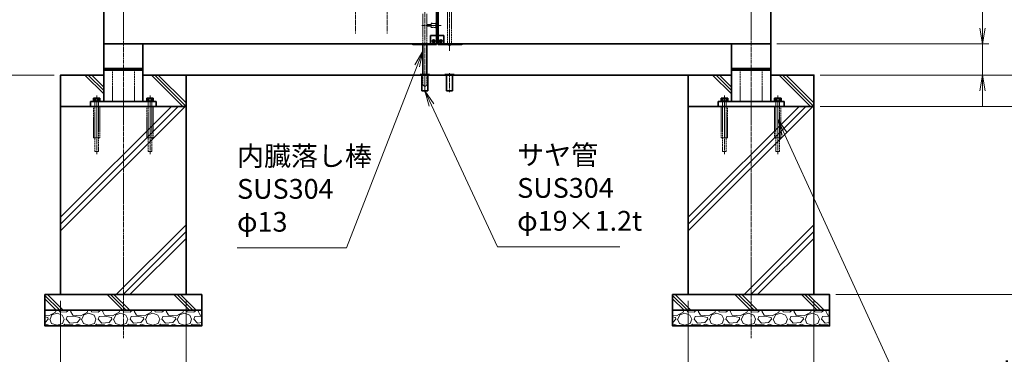
# Model space of a CAD drawing. Units: millimetres. Extents: x 0 to 12058, y 0 to 8400.
# Drawn here: x 3097 to 6234, y 1881 to 2948 of the extents above; entities that cross this region are included whole.
import ezdxf

# ---------------------------------------------------------------- set-up
doc = ezdxf.new("R2010")
doc.units = ezdxf.units.MM
doc.header["$PDMODE"] = 35
doc.linetypes.add('AM_ISO02W050', pattern=[7.5, 6, -1.5])
doc.linetypes.add('AM_ISO08W050', pattern=[18, 12, -1.5, 3, -1.5])
for name, color, linetype, lineweight in [('ハッチング', 8, 'Continuous', 13), ('外形線', 7, 'Continuous', 35), ('寸法線', 4, 'Continuous', 18), ('細線', 2, 'Continuous', 35), ('軸線', 200, 'AM_ISO08W050', 15), ('隠れ線', 140, 'AM_ISO02W050', 18)]:
    doc.layers.add(name, color=color, linetype=linetype, lineweight=lineweight)
doc.styles.add('ACISOTS', font='simplex.shx', dxfattribs={"width": 0.8, "bigfont": 'bigfont.shx'})
doc.dimstyles.new('AM_ISO$0', dxfattribs={"dimtxt": 3.15, "dimasz": 2.5, "dimexe": 1, "dimexo": 1, "dimgap": 1.4, "dimtad": 1, "dimdsep": 46, "dimtxsty": 'ACISOTS', "dimblk": 'OPEN', "dimcen": 0, "dimclrd": 256, "dimclre": 256, "dimclrt": 254, "dimazin": 2, "dimtp": 0.1, "dimtm": 0.1, "dimtfac": 0.71, "dimtix": 1, "dimtmove": 1, "dimatfit": 3, "dimldrblk": 'OPEN', "dimfxl": 0, "dimlwd": -1, "dimlwe": -1, "dimarcsym": 0})
pattern_1 = [(135, (-95027.24, 167713.04), (-106.06602, -106.06602), []), (135, (-95027.24, 167723.92), (-106.06602, -106.06602), []), (135, (-95027.24, 167734.8), (-106.06602, -106.06602), [])]
pattern_2 = [(135, (-93027.24, 167713.04), (-106.06602, -106.06602), []), (135, (-93027.24, 167723.92), (-106.06602, -106.06602), []), (135, (-93027.24, 167734.8), (-106.06602, -106.06602), [])]

# ---------------------------------------------------------------- blocks, each defined once
blk = doc.blocks.new('_Open')
at = {"color": 0, "linetype": 'ByBlock', "lineweight": -2}
for p, q in [((-1, 0.167), (0, 0)), ((-1, -0.167), (0, 0)), ((0, 0), (-1, 0))]:
    blk.add_line(p, q, dxfattribs=at)
blk = doc.blocks.new('*D61')
at = {"layer": 'Defpoints', "color": 0}
for p in [(5490.2, 2871.5), (6165.2, 2871.5), (5627.7, 2771.5)]:
    blk.add_point(p, dxfattribs=at)
at = {"layer": '寸法線'}
for p, q in [((6165.2, 3159.3), (6165.2, 2871.5)), ((6165.2, 2921.5), (6165.2, 2971.5)), ((5510.2, 2871.5), (6185.2, 2871.5)), ((6165.2, 2771.5), (6165.2, 2871.5)), ((6165.2, 2771.5), (6165.2, 2871.5)), ((5647.7, 2771.5), (6185.2, 2771.5)), ((6165.2, 2721.5), (6165.2, 2671.5))]:
    blk.add_line(p, q, dxfattribs=at)
at = {"layer": '寸法線', "xscale": 50, "yscale": 50, "zscale": 50}
for p, rotation in [((6165.2, 2871.5), 270), ((6165.2, 2771.5), 90)]:
    blk.add_blockref('_Open', p, dxfattribs=dict(at, rotation=rotation))
at = {"layer": '寸法線', "color": 254, "insert": (6105.7, 3071.3), "char_height": 63, "attachment_point": 5, "rotation": 90, "style": 'ACISOTS'}
blk.add_mtext('100', dxfattribs=at)
blk = doc.blocks.new('*D62')
at = {"layer": 'Defpoints', "color": 0}
for p in [(5490.2, 4271.5), (6165.2, 4271.5), (5490.2, 2871.5)]:
    blk.add_point(p, dxfattribs=at)
at = {"layer": '寸法線'}
for p, q in [((5510.2, 4271.5), (6185.2, 4271.5)), ((6165.2, 2921.5), (6165.2, 4221.5)), ((5510.2, 2871.5), (6185.2, 2871.5))]:
    blk.add_line(p, q, dxfattribs=at)
at = {"layer": '寸法線', "xscale": 50, "yscale": 50, "zscale": 50}
for p, rotation in [((6165.2, 4271.5), 90), ((6165.2, 2871.5), 270)]:
    blk.add_blockref('_Open', p, dxfattribs=dict(at, rotation=rotation))
at = {"layer": '寸法線', "color": 254, "insert": (6105.7, 3571.5), "char_height": 63, "attachment_point": 5, "rotation": 90, "style": 'ACISOTS'}
blk.add_mtext('1400', dxfattribs=at)
blk = doc.blocks.new('*D63')
at = {"layer": 'Defpoints', "color": 0}
for p in [(5490.2, 4271.5), (6363.3, 4271.5), (5627.7, 2771.5)]:
    blk.add_point(p, dxfattribs=at)
at = {"layer": '寸法線'}
for p, q in [((5510.2, 4271.5), (6383.3, 4271.5)), ((6363.3, 2821.5), (6363.3, 4221.5)), ((5647.7, 2771.5), (6383.3, 2771.5))]:
    blk.add_line(p, q, dxfattribs=at)
at = {"layer": '寸法線', "xscale": 50, "yscale": 50, "zscale": 50}
for p, rotation in [((6363.3, 4271.5), 90), ((6363.3, 2771.5), 270)]:
    blk.add_blockref('_Open', p, dxfattribs=dict(at, rotation=rotation))
at = {"layer": '寸法線', "color": 254, "insert": (6303.8, 3521.5), "char_height": 63, "attachment_point": 5, "rotation": 90, "style": 'ACISOTS'}
blk.add_mtext('1500', dxfattribs=at)
blk = doc.blocks.new('*D35')
at = {"layer": 'Defpoints', "color": 0}
for p in [(5627.7, 2771.5), (6363.3, 2771.5), (5627.7, 2671.5)]:
    blk.add_point(p, dxfattribs=at)
at = {"layer": '寸法線'}
for p, q in [((6363.3, 2821.5), (6363.3, 2871.5)), ((5647.7, 2771.5), (6383.3, 2771.5)), ((6363.3, 2671.5), (6363.3, 2771.5)), ((5647.7, 2671.5), (6383.3, 2671.5)), ((6363.3, 2621.5), (6363.3, 2571.5))]:
    blk.add_line(p, q, dxfattribs=at)
at = {"layer": '寸法線', "xscale": 50, "yscale": 50, "zscale": 50}
for p, rotation in [((6363.3, 2771.5), 270), ((6363.3, 2671.5), 90)]:
    blk.add_blockref('_Open', p, dxfattribs=dict(at, rotation=rotation))
at = {"layer": '寸法線', "color": 254, "insert": (6445.6, 2721.5), "char_height": 63, "attachment_point": 5, "rotation": 90, "style": 'ACISOTS'}
blk.add_mtext('100', dxfattribs=at)
blk = doc.blocks.new('*D36')
at = {"layer": 'Defpoints', "color": 0}
for p in [(5627.7, 2671.5), (5677.7, 2071.5), (6363.3, 2071.5)]:
    blk.add_point(p, dxfattribs=at)
at = {"layer": '寸法線'}
for p, q in [((5647.7, 2671.5), (6383.3, 2671.5)), ((6363.3, 2621.5), (6363.3, 2121.5)), ((5697.7, 2071.5), (6383.3, 2071.5))]:
    blk.add_line(p, q, dxfattribs=at)
at = {"layer": '寸法線', "xscale": 50, "yscale": 50, "zscale": 50}
for p, rotation in [((6363.3, 2671.5), 90), ((6363.3, 2071.5), 270)]:
    blk.add_blockref('_Open', p, dxfattribs=dict(at, rotation=rotation))
at = {"layer": '寸法線', "color": 254, "insert": (6303.8, 2371.5), "char_height": 63, "attachment_point": 5, "rotation": 90, "style": 'ACISOTS'}
blk.add_mtext('600', dxfattribs=at)
blk = doc.blocks.new('PROFSP005ACXU6')
at = {"layer": '外形線'}
for p, q in [((0.6, 8.3), (0, 8.3)), ((0, 8.3), (0, 0)), ((0, -8.3), (0, 0)), ((5.4, 10.4), (0.6, 10.4)), ((0.6, 10.4), (0.6, 8.3)), ((0.6, 8.3), (0.6, 0)), ((10, 5.2), (0.6, 5.2)), ((10, 10.4), (5.4, 10.4)), ((10.8, 9), (10, 10.4)), ((10.8, 0), (10.8, 9)), ((0.6, -8.3), (0, -8.3)), ((0.6, -8.3), (0.6, 0)), ((10, -5.2), (0.6, -5.2)), ((0.6, -10.4), (0.6, -8.3)), ((5.4, -10.4), (0.6, -10.4)), ((10, -10.4), (5.4, -10.4)), ((10.8, -9), (10, -10.4)), ((10.8, 0), (10.8, -9))]:
    blk.add_line(p, q, dxfattribs=at)
for centre, radius, start, end in [((6.2, 7.8), 4.6, 325.6159, 34.3841), ((-6.4, 0), 17.2, 342.4121, 17.5879), ((6.2, -7.8), 4.6, 325.6159, 34.3841)]:
    blk.add_arc(centre, radius, start, end, dxfattribs=at)
blk = doc.blocks.new('A$C7A822601')
at = {"zscale": 0.7000000000000001, "rotation": 89.99999999999999}
blk.add_blockref('PROFSP005ACXU6', (0, 0), dxfattribs=at)
blk = doc.blocks.new('shgtdhgjhhggf')
at = {"layer": '外形線'}
for p, q in [((0, 26), (19, 26)), ((0, -2), (0, 0)), ((6.6, 8.3), (8.7, 8.3)), ((6.6, 8.3), (6.6, 7.7)), ((6.6, 7.7), (8.7, 7.7)), ((9.3, 10.4), (8.7, 10.4)), ((8.7, 10.4), (8.7, 8.3)), ((8.7, 7.7), (8.7, 5.6)), ((9.3, 5.6), (8.7, 5.6)), ((9.3, 10.4), (9.3, 8.3)), ((9.3, 8.3), (11.4, 8.3)), ((9.3, 7.7), (9.3, 5.6)), ((9.3, 7.7), (11.4, 7.7)), ((11.4, 8.3), (11.4, 7.7)), ((19, 26), (19, -2)), ((0, -2), (75.2, -2))]:
    blk.add_line(p, q, dxfattribs=at)
blk.add_circle((9, 8), 4.2, dxfattribs=at)
for centre, radius, start, end in [((75.2, 0), 2, 270, 0), ((36.7, 2), 6.5, 217.9799, 322.0201)]:
    blk.add_arc(centre, radius, start, end, dxfattribs=at)
at = {"layer": '軸線'}
for p, q in [((36.7, 245.1), (36.7, -22.4)), ((-14.8, 189), (46.7, 189)), ((9, 8), (4.4, 8)), ((9, 8), (9, 12.6)), ((9, 8), (13.6, 8)), ((9, 8), (9, 3.4))]:
    blk.add_line(p, q, dxfattribs=at)
at = {"layer": '隠れ線'}
for p, q in [((30.2, 226), (43.2, 226)), ((30.2, 226), (30.2, 2)), ((43.2, 226), (43.2, 2)), ((1.7, 196.5), (1.7, 181.5)), ((16.7, 181.5), (16.7, 196.5)), ((16.7, 191.5), (30.2, 191.5)), ((16.7, 186.5), (30.2, 186.5))]:
    blk.add_line(p, q, dxfattribs=at)
for centre, radius, start, end in [((9.2, 214.5), 19.5, 247.3801, 292.6199), ((9.2, 163.5), 19.5, 67.3801, 112.6199), ((36.7, 2), 6.5, 180, 217.9799), ((36.7, 2), 6.5, 322.0201, 0)]:
    blk.add_arc(centre, radius, start, end, dxfattribs=at)
blk = doc.blocks.new('*D69')
at = {"layer": 'Defpoints', "color": 0}
for p in [(2752.4, 3671.5), (4455.2, 3671.5), (3227.7, 2771.5)]:
    blk.add_point(p, dxfattribs=at)
at = {"layer": '寸法線'}
for p, q in [((4435.2, 3671.5), (2732.4, 3671.5)), ((2752.4, 2821.5), (2752.4, 3621.5)), ((3207.7, 2771.5), (2732.4, 2771.5))]:
    blk.add_line(p, q, dxfattribs=at)
at = {"layer": '寸法線', "xscale": 50, "yscale": 50, "zscale": 50}
for p, rotation in [((2752.4, 3671.5), 90), ((2752.4, 2771.5), 270)]:
    blk.add_blockref('_Open', p, dxfattribs=dict(at, rotation=rotation))
at = {"layer": '寸法線', "color": 254, "insert": (2692.9, 3221.5), "char_height": 63, "attachment_point": 5, "rotation": 90, "style": 'ACISOTS'}
blk.add_mtext('900', dxfattribs=at)
blk = doc.blocks.new('*D70')
at = {"layer": 'Defpoints', "color": 0}
for p in [(5227.7, 2071.5), (5627.7, 2071.5), (5627.7, 1636.6)]:
    blk.add_point(p, dxfattribs=at)
at = {"layer": '寸法線'}
for p, q in [((5227.7, 2051.5), (5227.7, 1616.6)), ((5627.7, 2051.5), (5627.7, 1616.6)), ((5277.7, 1636.6), (5577.7, 1636.6))]:
    blk.add_line(p, q, dxfattribs=at)
at = {"layer": '寸法線', "xscale": 50, "yscale": 50, "zscale": 50, "rotation": 180}
blk.add_blockref('_Open', (5227.7, 1636.6), dxfattribs=at)
at = {"layer": '寸法線', "xscale": 50, "yscale": 50, "zscale": 50}
blk.add_blockref('_Open', (5627.7, 1636.6), dxfattribs=at)
at = {"layer": '寸法線', "color": 254, "insert": (5427.7, 1696.1), "char_height": 63, "attachment_point": 5, "style": 'ACISOTS'}
blk.add_mtext('400', dxfattribs=at)
blk = doc.blocks.new('*S27')
at = {"layer": '寸法線', "linetype": 'Continuous'}
for p, q in [((-669066, 2898230.9), (-669091.9, 2898187.3)), ((-669084.1, 2898184.3), (-669066, 2898230.9)), ((-669076.3, 2898181.2), (-669066, 2898230.9))]:
    blk.add_line(p, q, dxfattribs=at)
at = {"layer": '寸法線'}
for p, q in [((-669309.5, 2897604.5), (-669084.1, 2898184.3)), ((-669658.1, 2897604.5), (-669309.5, 2897604.5))]:
    blk.add_line(p, q, dxfattribs=at)
at = {"layer": '寸法線', "color": 254, "insert": (-669658.1, 2897636), "char_height": 63, "attachment_point": 7, "style": 'ACISOTS'}
blk.add_mtext('内臓落し棒\\PSUS304 \\Pφ13', dxfattribs=at)
blk = doc.blocks.new('*S28')
at = {"layer": '寸法線', "linetype": 'Continuous'}
for p, q in [((-669038.4, 2898059.6), (-669059.5, 2898105)), ((-669030.9, 2898063.1), (-669059.5, 2898105)), ((-669059.5, 2898105), (-669046, 2898056.1))]:
    blk.add_line(p, q, dxfattribs=at)
at = {"layer": '寸法線'}
for p, q in [((-668828.6, 2897607.6), (-669038.4, 2898059.6)), ((-668438.7, 2897607.6), (-668828.6, 2897607.6))]:
    blk.add_line(p, q, dxfattribs=at)
at = {"layer": '寸法線', "color": 254, "insert": (-668765.6, 2897639.1), "char_height": 63, "attachment_point": 7, "style": 'ACISOTS'}
blk.add_mtext('サヤ管 \\PSUS304\\Pφ19×1.2t', dxfattribs=at)
blk = doc.blocks.new('*S29')
at = {"layer": '寸法線', "linetype": 'Continuous'}
for p, q in [((-667913.4, 2897966.9), (-667934.3, 2898012.3)), ((-667905.9, 2897970.4), (-667934.3, 2898012.3)), ((-667934.3, 2898012.3), (-667921, 2897963.4))]:
    blk.add_line(p, q, dxfattribs=at)
at = {"layer": '寸法線'}
for p, q in [((-667480.1, 2897021.3), (-667913.4, 2897966.9)), ((-666796, 2897021.3), (-667480.1, 2897021.3))]:
    blk.add_line(p, q, dxfattribs=at)
at = {"layer": '寸法線', "color": 254, "insert": (-667417.1, 2897052.8), "char_height": 63, "attachment_point": 7, "style": 'ACISOTS'}
blk.add_mtext('アンカ-ボルト\\PM12×160\u3000ユニクロ', dxfattribs=at)
blk = doc.blocks.new('*D48')
at = {"layer": 'Defpoints', "color": 0}
for p in [(3227.7, 2071.5), (3627.7, 2071.5), (3627.7, 1636.6)]:
    blk.add_point(p, dxfattribs=at)
at = {"layer": '寸法線'}
for p, q in [((3227.7, 2051.5), (3227.7, 1616.6)), ((3627.7, 2051.5), (3627.7, 1616.6)), ((3277.7, 1636.6), (3577.7, 1636.6))]:
    blk.add_line(p, q, dxfattribs=at)
at = {"layer": '寸法線', "xscale": 50, "yscale": 50, "zscale": 50, "rotation": 180}
blk.add_blockref('_Open', (3227.7, 1636.6), dxfattribs=at)
at = {"layer": '寸法線', "xscale": 50, "yscale": 50, "zscale": 50}
blk.add_blockref('_Open', (3627.7, 1636.6), dxfattribs=at)
at = {"layer": '寸法線', "color": 254, "insert": (3427.7, 1696.1), "char_height": 63, "attachment_point": 5, "style": 'ACISOTS'}
blk.add_mtext('400', dxfattribs=at)

msp = doc.modelspace()

# ---------------------------------------------------------------- hatches: boundary and pattern name
at = {"layer": 'ハッチング'}
h = msp.add_hatch(dxfattribs=at)
h.set_pattern_fill('JIS_RC_10', color=256, scale=15, angle=90)
h.set_pattern_definition(pattern_1)
edge = h.paths.add_edge_path()
edge.add_line((3227.704, 2671.518), (3322.704, 2671.518))
edge.add_line((3322.704, 2671.518), (3322.704, 2687.518))
edge.add_line((3322.704, 2687.518), (3334.404, 2687.518))
edge.add_line((3334.404, 2687.518), (3334.404, 2688.118))
edge.add_line((3334.404, 2688.118), (3332.312, 2688.118))
edge.add_line((3332.312, 2688.118), (3332.312, 2697.514))
edge.add_arc((3334.91, 2693.718), 4.6, 115.615842, 124.384135, ccw=False)
edge.add_line((3332.921, 2697.866), (3333.704, 2698.318))
edge.add_line((3333.704, 2698.318), (3334.91, 2698.318))
edge.add_line((3334.91, 2698.318), (3342.704, 2698.318))
edge.add_line((3342.704, 2698.318), (3350.498, 2698.318))
edge.add_line((3350.498, 2698.318), (3351.704, 2698.318))
edge.add_line((3351.704, 2698.318), (3352.487, 2697.866))
edge.add_arc((3350.498, 2693.718), 4.6, 55.615865, 64.384158, ccw=False)
edge.add_line((3353.096, 2697.514), (3353.096, 2688.118))
edge.add_line((3353.096, 2688.118), (3351.004, 2688.118))
edge.add_line((3351.004, 2688.118), (3351.004, 2687.518))
edge.add_line((3351.004, 2687.518), (3365.204, 2687.518))
edge.add_line((3365.204, 2687.518), (3365.204, 2771.518))
edge.add_line((3365.204, 2771.518), (3227.704, 2771.518))
edge.add_line((3227.704, 2771.518), (3227.704, 2671.518))
h = msp.add_hatch(dxfattribs=at)
h.set_pattern_fill('JIS_RC_10', color=256, scale=15, angle=90)
h.set_pattern_definition(pattern_1)
edge = h.paths.add_edge_path()
edge.add_line((3490.204, 2687.518), (3504.404, 2687.518))
edge.add_line((3504.404, 2687.518), (3504.404, 2688.118))
edge.add_line((3504.404, 2688.118), (3502.312, 2688.118))
edge.add_line((3502.312, 2688.118), (3502.312, 2697.514))
edge.add_arc((3504.91, 2693.718), 4.6, 115.615842, 124.384135, ccw=False)
edge.add_line((3502.921, 2697.866), (3503.704, 2698.318))
edge.add_line((3503.704, 2698.318), (3504.91, 2698.318))
edge.add_line((3504.91, 2698.318), (3512.704, 2698.318))
edge.add_line((3512.704, 2698.318), (3520.498, 2698.318))
edge.add_line((3520.498, 2698.318), (3521.704, 2698.318))
edge.add_line((3521.704, 2698.318), (3522.487, 2697.866))
edge.add_arc((3520.498, 2693.718), 4.6, 55.615865, 64.384158, ccw=False)
edge.add_line((3523.096, 2697.514), (3523.096, 2688.118))
edge.add_line((3523.096, 2688.118), (3521.004, 2688.118))
edge.add_line((3521.004, 2688.118), (3521.004, 2687.518))
edge.add_line((3521.004, 2687.518), (3532.704, 2687.518))
edge.add_line((3532.704, 2687.518), (3532.704, 2671.518))
edge.add_line((3532.704, 2671.518), (3627.704, 2671.518))
edge.add_line((3627.704, 2671.518), (3627.704, 2771.518))
edge.add_line((3627.704, 2771.518), (3490.204, 2771.518))
edge.add_line((3490.204, 2771.518), (3490.204, 2687.518))
h = msp.add_hatch(dxfattribs=at)
h.set_pattern_fill('JIS_RC_10', color=256, scale=15, angle=90)
h.set_pattern_definition(pattern_2)
edge = h.paths.add_edge_path()
edge.add_line((5227.704, 2671.518), (5322.704, 2671.518))
edge.add_line((5322.704, 2671.518), (5322.704, 2687.518))
edge.add_line((5322.704, 2687.518), (5334.404, 2687.518))
edge.add_line((5334.404, 2687.518), (5334.404, 2688.118))
edge.add_line((5334.404, 2688.118), (5332.312, 2688.118))
edge.add_line((5332.312, 2688.118), (5332.312, 2697.514))
edge.add_arc((5334.91, 2693.718), 4.6, 115.615842, 124.384135, ccw=False)
edge.add_line((5332.921, 2697.866), (5333.704, 2698.318))
edge.add_line((5333.704, 2698.318), (5334.91, 2698.318))
edge.add_line((5334.91, 2698.318), (5342.704, 2698.318))
edge.add_line((5342.704, 2698.318), (5350.498, 2698.318))
edge.add_line((5350.498, 2698.318), (5351.704, 2698.318))
edge.add_line((5351.704, 2698.318), (5352.487, 2697.866))
edge.add_arc((5350.498, 2693.718), 4.6, 55.615865, 64.384158, ccw=False)
edge.add_line((5353.096, 2697.514), (5353.096, 2688.118))
edge.add_line((5353.096, 2688.118), (5351.004, 2688.118))
edge.add_line((5351.004, 2688.118), (5351.004, 2687.518))
edge.add_line((5351.004, 2687.518), (5365.204, 2687.518))
edge.add_line((5365.204, 2687.518), (5365.204, 2771.518))
edge.add_line((5365.204, 2771.518), (5227.704, 2771.518))
edge.add_line((5227.704, 2771.518), (5227.704, 2671.518))
h = msp.add_hatch(dxfattribs=at)
h.set_pattern_fill('JIS_RC_10', color=256, scale=15, angle=90)
h.set_pattern_definition(pattern_2)
edge = h.paths.add_edge_path()
edge.add_line((5490.204, 2687.518), (5504.404, 2687.518))
edge.add_line((5504.404, 2687.518), (5504.404, 2688.118))
edge.add_line((5504.404, 2688.118), (5502.312, 2688.118))
edge.add_line((5502.312, 2688.118), (5502.312, 2697.514))
edge.add_arc((5504.91, 2693.718), 4.6, 115.615842, 124.384135, ccw=False)
edge.add_line((5502.921, 2697.866), (5503.704, 2698.318))
edge.add_line((5503.704, 2698.318), (5504.91, 2698.318))
edge.add_line((5504.91, 2698.318), (5512.704, 2698.318))
edge.add_line((5512.704, 2698.318), (5520.498, 2698.318))
edge.add_line((5520.498, 2698.318), (5521.704, 2698.318))
edge.add_line((5521.704, 2698.318), (5522.487, 2697.866))
edge.add_arc((5520.498, 2693.718), 4.6, 55.615865, 64.384158, ccw=False)
edge.add_line((5523.096, 2697.514), (5523.096, 2688.118))
edge.add_line((5523.096, 2688.118), (5521.004, 2688.118))
edge.add_line((5521.004, 2688.118), (5521.004, 2687.518))
edge.add_line((5521.004, 2687.518), (5532.704, 2687.518))
edge.add_line((5532.704, 2687.518), (5532.704, 2671.518))
edge.add_line((5532.704, 2671.518), (5627.704, 2671.518))
edge.add_line((5627.704, 2671.518), (5627.704, 2771.518))
edge.add_line((5627.704, 2771.518), (5490.204, 2771.518))
edge.add_line((5490.204, 2771.518), (5490.204, 2687.518))
h = msp.add_hatch(dxfattribs=at)
h.set_pattern_fill('JIS_RC_10', color=256, scale=30)
h.set_pattern_definition([(45, (-91027.24, 167713.04), (-212.13203, 212.13203), []), (45, (-91005.5, 167713.04), (-212.13203, 212.13203), []), (45, (-90983.74, 167713.04), (-212.13203, 212.13203), [])])
h.paths.add_polyline_path([(3627.704, 2671.518), (3509.204, 2671.518), (3345.204, 2671.518), (3227.704, 2671.518), (3227.704, 2071.518), (3627.704, 2071.518)])
h = msp.add_hatch(dxfattribs=at)
h.set_pattern_fill('JIS_RC_10', color=256, scale=30)
h.set_pattern_definition([(45, (-89027.24, 167713.04), (-212.13203, 212.13203), []), (45, (-89005.5, 167713.04), (-212.13203, 212.13203), []), (45, (-88983.74, 167713.04), (-212.13203, 212.13203), [])])
h.paths.add_polyline_path([(5627.704, 2671.518), (5509.204, 2671.518), (5345.204, 2671.518), (5227.704, 2671.518), (5227.704, 2071.518), (5627.704, 2071.518)])
h = msp.add_hatch(dxfattribs=at)
h.set_pattern_fill('JIS_RC_10', color=256, scale=15, angle=90)
h.set_pattern_definition([(135, (-8347.76, -2751.11), (-106.066, -106.066), []), (135, (-8347.76, -2740.23), (-106.066, -106.066), []), (135, (-8347.76, -2729.36), (-106.066, -106.066), [])])
h.paths.add_polyline_path([(3677.704, 2071.518), (3177.704, 2071.518), (3177.704, 2021.518), (3677.704, 2021.518)])
h = msp.add_hatch(dxfattribs=at)
h.set_pattern_fill('JIS_RC_10', color=256, scale=15, angle=90)
h.set_pattern_definition([(135, (-6347.76, -2751.11), (-106.066, -106.066), []), (135, (-6347.76, -2740.23), (-106.066, -106.066), []), (135, (-6347.76, -2729.36), (-106.066, -106.066), [])])
h.paths.add_polyline_path([(5677.704, 2071.518), (5177.704, 2071.518), (5177.704, 2021.518), (5677.704, 2021.518)])
h = msp.add_hatch(dxfattribs=at)
h.set_pattern_fill('GRAVEL', color=256, scale=4)
h.set_pattern_definition([(228.01279, (-12357.393, 570.0036), (-812.8, -914.4), [13.66886, -1353.21935]), (184.96974, (-12366.5366, 559.8436), (1219.1999995, 101.6000058), [23.4562, -2322.16196]), (132.510447, (-12389.9046, 557.8116), (1016.0000004, -1117.5999996), [16.53926, -1637.3889]), (267.27369, (-12429.5286, 532.4116), (101.6000002, 2032), [21.3602, -2114.6575]), (292.833654, (-12430.5446, 511.0756), (-508, 1219.2), [20.94535, -2073.5923]), (357.27369, (-12422.4166, 491.7716), (-2032, 101.6000002), [21.3602, -2114.6575]), (37.69424, (-12401.0806, 490.7556), (-1320.79999994, -1016.0000001), [28.24775, -2796.5246]), (72.255328, (-12378.7286, 508.0276), (711.2000002, 2235.1999999), [26.6688, -2640.21026]), (121.429566, (-12370.6006, 533.4276), (-812.8000001, 1320.8), [21.4325, -2121.8218]), (175.23636, (-12381.777, 551.716), (1117.6, -101.6), [24.46853, -1198.9575]), (222.397438, (-12406.1606, 553.7476), (-1219.19999996, -1117.60000004), [31.6431, -3132.6709]), (138.814075, (-12328.945, 531.396), (-711.2, 609.6), [10.8002, -1069.22263]), (171.469234, (-12337.0726, 538.5076), (1320.8, -203.1999998), [20.5473, -2034.18556]), (225, (-12357.39, 541.556), (-1e-14, -101.6), [14.3684, -129.3157]), (203.19859, (-12364.505, 553.748), (508, 203.2), [7.73765, -766.0249]), (291.80141, (-12371.617, 550.7), (-101.6, 304.8), [10.9426, -536.1901]), (30.96376, (-12367.553, 540.54), (304.8, 203.2), [17.7728, -574.6519]), (161.56505, (-12352.313, 549.684), (203.2, -101.6), [12.8515, -308.4359]), (16.38954, (-12430.5446, 550.6996), (1016, 304.8), [18.0035, -1782.35307]), (70.346176, (-12413.2726, 555.7796), (-406.4, -1117.6), [15.10396, -1495.2886]), (293.19859, (-12352.313, 570.004), (-203.2, 508), [15.4752, -758.28734]), (343.61046, (-12346.2166, 555.7796), (-1016, 304.8), [18.0035, -1782.35307]), (339.443955, (-12430.545, 487.708), (-508, 203.2), [17.3614, -850.7094]), (294.77514, (-12414.2886, 481.6116), (-508.0000006, 1117.5999997), [14.5469, -1440.14374]), (66.80141, (-12351.297, 468.404), (203.2, 508), [15.4752, -758.28734]), (17.354025, (-12345.2006, 482.6276), (-1320.8, -406.4), [17.0313, -1686.09504]), (69.443955, (-12401.081, 468.404), (-203.2, -508), [8.6807, -859.3901]), (101.30993, (-12357.393, 468.404), (-101.6, 406.4), [5.1806, -512.8798]), (165.96376, (-12358.409, 473.484), (304.8, -101.6), [20.94535, -397.9622]), (186.009006, (-12378.7286, 478.5636), (1016, 101.6), [19.4107, -1921.6546]), (303.69007, (-12367.553, 531.396), (-101.6, 203.2), [14.65296, -351.67105]), (353.157227, (-12359.4246, 519.2036), (1727.2, -203.1999999), [25.58227, -2532.64036]), (60.945396, (-12334.025, 516.156), (-406.4, -711.2), [10.4603, -1035.5757]), (90, (-12328.94, 525.3), (-101.6, 101.6), [6.096, -95.504]), (120.256437, (-12380.761, 481.6116), (406.4, -711.2), [14.1147, -1397.35763]), (48.01279, (-12387.873, 493.8036), (812.8, 914.4), [27.3377, -1339.5505]), (0, (-12369.58, 514.12), (101.6, 101.6), [26.416, -75.184]), (325.304846, (-12343.1686, 514.1236), (1016.0000004, -711.1999995), [16.0644, -1590.37267]), (254.0546, (-12329.96, 504.98), (-101.6, -406.4), [14.79316, -724.866]), (207.645975, (-12334.0246, 490.7556), (-1930.4000001, -1015.9999999), [24.0858, -2384.4986]), (175.42608, (-12355.3606, 479.5796), (-1320.8, 101.6), [25.4812, -2522.63386])])
h.paths.add_polyline_path([(3677.704, 1971.518), (3677.704, 2021.518), (3177.704, 2021.518), (3177.704, 1971.518)])
h = msp.add_hatch(dxfattribs=at)
h.set_pattern_fill('GRAVEL', color=256, scale=4)
h.set_pattern_definition([(228.01279, (-10357.393, 570.0036), (-812.8, -914.4), [13.66886, -1353.21935]), (184.96974, (-10366.5366, 559.8436), (1219.1999995, 101.6000058), [23.4562, -2322.16196]), (132.510447, (-10389.9046, 557.8116), (1016.0000004, -1117.5999996), [16.53926, -1637.3889]), (267.27369, (-10429.5286, 532.4116), (101.6000002, 2032), [21.3602, -2114.6575]), (292.833654, (-10430.5446, 511.0756), (-508, 1219.2), [20.94535, -2073.5923]), (357.27369, (-10422.4166, 491.7716), (-2032, 101.6000002), [21.3602, -2114.6575]), (37.69424, (-10401.0806, 490.7556), (-1320.79999994, -1016.0000001), [28.24775, -2796.5246]), (72.255328, (-10378.7286, 508.0276), (711.2000002, 2235.1999999), [26.6688, -2640.21026]), (121.429566, (-10370.6006, 533.4276), (-812.8000001, 1320.8), [21.4325, -2121.8218]), (175.23636, (-10381.777, 551.716), (1117.6, -101.6), [24.46853, -1198.9575]), (222.397438, (-10406.1606, 553.7476), (-1219.19999996, -1117.60000004), [31.6431, -3132.6709]), (138.814075, (-10328.945, 531.396), (-711.2, 609.6), [10.8002, -1069.22263]), (171.469234, (-10337.0726, 538.5076), (1320.8, -203.1999998), [20.5473, -2034.18556]), (225, (-10357.39, 541.556), (-1e-14, -101.6), [14.3684, -129.3157]), (203.19859, (-10364.505, 553.748), (508, 203.2), [7.73765, -766.0249]), (291.80141, (-10371.617, 550.7), (-101.6, 304.8), [10.9426, -536.1901]), (30.96376, (-10367.553, 540.54), (304.8, 203.2), [17.7728, -574.6519]), (161.56505, (-10352.313, 549.684), (203.2, -101.6), [12.8515, -308.4359]), (16.38954, (-10430.5446, 550.6996), (1016, 304.8), [18.0035, -1782.35307]), (70.346176, (-10413.2726, 555.7796), (-406.4, -1117.6), [15.10396, -1495.2886]), (293.19859, (-10352.313, 570.004), (-203.2, 508), [15.4752, -758.28734]), (343.61046, (-10346.2166, 555.7796), (-1016, 304.8), [18.0035, -1782.35307]), (339.443955, (-10430.545, 487.708), (-508, 203.2), [17.3614, -850.7094]), (294.77514, (-10414.2886, 481.6116), (-508.0000006, 1117.5999997), [14.5469, -1440.14374]), (66.80141, (-10351.297, 468.404), (203.2, 508), [15.4752, -758.28734]), (17.354025, (-10345.2006, 482.6276), (-1320.8, -406.4), [17.0313, -1686.09504]), (69.443955, (-10401.081, 468.404), (-203.2, -508), [8.6807, -859.3901]), (101.30993, (-10357.393, 468.404), (-101.6, 406.4), [5.1806, -512.8798]), (165.96376, (-10358.409, 473.484), (304.8, -101.6), [20.94535, -397.9622]), (186.009006, (-10378.7286, 478.5636), (1016, 101.6), [19.4107, -1921.6546]), (303.69007, (-10367.553, 531.396), (-101.6, 203.2), [14.65296, -351.67105]), (353.157227, (-10359.4246, 519.2036), (1727.2, -203.1999999), [25.58227, -2532.64036]), (60.945396, (-10334.025, 516.156), (-406.4, -711.2), [10.4603, -1035.5757]), (90, (-10328.94, 525.3), (-101.6, 101.6), [6.096, -95.504]), (120.256437, (-10380.761, 481.6116), (406.4, -711.2), [14.1147, -1397.35763]), (48.01279, (-10387.873, 493.8036), (812.8, 914.4), [27.3377, -1339.5505]), (0, (-10369.58, 514.12), (101.6, 101.6), [26.416, -75.184]), (325.304846, (-10343.1686, 514.1236), (1016.0000004, -711.1999995), [16.0644, -1590.37267]), (254.0546, (-10329.96, 504.98), (-101.6, -406.4), [14.79316, -724.866]), (207.645975, (-10334.0246, 490.7556), (-1930.4000001, -1015.9999999), [24.0858, -2384.4986]), (175.42608, (-10355.3606, 479.5796), (-1320.8, 101.6), [25.4812, -2522.63386])])
h.paths.add_polyline_path([(5677.704, 1971.518), (5677.704, 2021.518), (5177.704, 2021.518), (5177.704, 1971.518)])

# ---------------------------------------------------------------- linework, layer by layer
at = {"layer": '外形線'}
for p, q in [((3365.204, 4271.518), (3365.204, 2871.518)), ((4425.204, 2869.518), (4425.204, 4271.518)), ((4430.204, 2869.518), (4430.204, 4271.518)), ((5490.204, 4271.518), (5490.204, 2871.518)), ((4406.204, 2897.518), (4406.204, 2869.518)), ((4425.204, 2897.518), (4406.204, 2897.518)), ((3365.204, 2871.518), (4425.204, 2871.518)), ((3365.204, 2871.518), (3365.204, 2687.518)), ((3490.204, 2871.518), (3490.204, 2687.518)), ((4425.204, 2869.518), (4350.004, 2869.518)), ((4382.004, 2871.518), (4382.004, 2773.018)), ((4395.004, 2871.518), (4395.004, 2773.018)), ((4413.804, 2879.83), (4413.804, 2879.207)), ((4415.893, 2879.83), (4413.804, 2879.83)), ((4415.893, 2879.207), (4413.804, 2879.207)), ((4415.893, 2881.918), (4416.516, 2881.918)), ((4415.893, 2881.918), (4415.893, 2879.83)), ((4415.893, 2879.207), (4415.893, 2877.118)), ((4415.893, 2877.118), (4416.516, 2877.118)), ((4416.516, 2881.918), (4416.516, 2879.83)), ((4418.604, 2879.83), (4416.516, 2879.83)), ((4418.604, 2879.207), (4416.516, 2879.207)), ((4416.516, 2879.207), (4416.516, 2877.118)), ((4418.604, 2879.83), (4418.604, 2879.207)), ((5490.204, 2871.518), (4430.204, 2871.518)), ((5365.204, 2871.518), (5365.204, 2687.518)), ((5490.204, 2871.518), (5490.204, 2687.518)), ((3365.204, 2792.518), (3490.204, 2792.518)), ((3392.704, 2792.518), (3392.704, 2787.518)), ((3462.704, 2792.518), (3462.704, 2787.518)), ((5490.204, 2792.518), (5365.204, 2792.518)), ((5392.704, 2792.518), (5392.704, 2787.518)), ((5462.704, 2792.518), (5462.704, 2787.518)), ((3490.204, 2787.518), (3365.204, 2787.518)), ((3627.704, 2771.518), (5365.204, 2771.518)), ((4373.504, 2771.518), (4373.504, 2773.018)), ((4373.504, 2773.018), (4403.504, 2773.018)), ((4403.504, 2771.518), (4373.504, 2771.518)), ((4379.004, 2771.518), (4379.004, 2721.518)), ((4398.004, 2721.518), (4398.004, 2771.518)), ((4403.504, 2773.018), (4403.504, 2771.518)), ((4451.904, 2771.518), (4451.904, 2773.018)), ((4451.904, 2773.018), (4481.904, 2773.018)), ((4481.904, 2771.518), (4451.904, 2771.518)), ((4457.404, 2771.518), (4457.404, 2721.518)), ((4476.404, 2721.518), (4476.404, 2771.518)), ((4481.904, 2773.018), (4481.904, 2771.518)), ((5365.204, 2787.518), (5490.204, 2787.518)), ((5490.204, 2771.518), (5627.704, 2771.518)), ((4379.004, 2721.518), (4398.004, 2721.518)), ((4457.404, 2721.518), (4476.404, 2721.518)), ((3322.704, 2687.518), (3532.704, 2687.518)), ((3322.704, 2687.518), (3322.704, 2671.518)), ((3532.704, 2671.518), (3322.704, 2671.518)), ((3532.704, 2687.518), (3532.704, 2671.518)), ((5532.704, 2687.518), (5322.704, 2687.518)), ((5322.704, 2687.518), (5322.704, 2671.518)), ((5322.704, 2671.518), (5532.704, 2671.518)), ((5532.704, 2687.518), (5532.704, 2671.518))]:
    msp.add_line(p, q, dxfattribs=at)
for points in [[(3365.204, 2771.518), (3227.704, 2771.518), (3227.704, 2671.518), (3627.704, 2671.518), (3627.704, 2771.518), (3490.204, 2771.518)], [(5365.204, 2771.518), (5227.704, 2771.518), (5227.704, 2671.518), (5627.704, 2671.518), (5627.704, 2771.518), (5490.204, 2771.518)]]:
    msp.add_lwpolyline(points, dxfattribs=at)
for points in [[(3227.704, 2671.518), (3627.704, 2671.518), (3627.704, 2071.518), (3227.704, 2071.518)], [(5227.704, 2671.518), (5627.704, 2671.518), (5627.704, 2071.518), (5227.704, 2071.518)], [(3177.704, 2071.518), (3677.704, 2071.518), (3677.704, 2021.518), (3177.704, 2021.518)], [(5177.704, 2071.518), (5677.704, 2071.518), (5677.704, 2021.518), (5177.704, 2021.518)], [(3677.704, 2021.518), (3177.704, 2021.518), (3177.704, 1971.518), (3677.704, 1971.518)], [(5677.704, 2021.518), (5177.704, 2021.518), (5177.704, 1971.518), (5677.704, 1971.518)]]:
    msp.add_lwpolyline(points, close=True, dxfattribs=at)
msp.add_circle((4416.204, 2879.518), 4.2, dxfattribs=at)
msp.add_arc((4350.004, 2871.518), 2, 180, 270, dxfattribs=at)
at = {"layer": '軸線'}
for p, q in [((3427.704, 4315.44), (3427.704, 1932.156)), ((5427.704, 4315.44), (5427.704, 1932.156)), ((4167.704, 4238.518), (4167.704, 2904.518)), ((4267.704, 4238.518), (4267.704, 2904.518)), ((4388.504, 2984.77), (4388.504, 2723.549)), ((4440.02, 2930.018), (4378.488, 2930.018)), ((4416.204, 2879.518), (4411.584, 2879.518)), ((4416.204, 2879.518), (4416.204, 2884.138)), ((4416.204, 2879.518), (4416.204, 2874.898)), ((4416.204, 2879.518), (4420.824, 2879.518)), ((4388.504, 2777.701), (4388.504, 2717.679)), ((4466.904, 2777.701), (4466.904, 2717.679)), ((3342.704, 2706.858), (3342.704, 2518.978)), ((3512.704, 2706.858), (3512.704, 2518.978)), ((5342.704, 2706.858), (5342.704, 2518.978)), ((5512.704, 2706.858), (5512.704, 2518.978))]:
    msp.add_line(p, q, dxfattribs=at)
at = {"layer": '隠れ線'}
for p, q in [((4382.004, 2967.018), (4382.004, 2871.518)), ((4395.004, 2967.018), (4395.004, 2871.518)), ((4408.504, 2932.518), (4395.004, 2932.518)), ((4408.504, 2927.518), (4395.004, 2927.518)), ((4408.504, 2922.518), (4408.504, 2937.518)), ((4423.504, 2937.518), (4423.504, 2922.518)), ((3392.704, 2687.518), (3392.704, 2787.518)), ((3462.704, 2687.518), (3462.704, 2787.518)), ((4380.204, 2771.518), (4380.204, 2773.018)), ((4380.204, 2771.518), (4380.204, 2721.518)), ((4382.004, 2773.018), (4382.004, 2743.018)), ((4395.004, 2773.018), (4395.004, 2743.018)), ((4396.804, 2771.518), (4396.804, 2773.018)), ((4396.804, 2771.518), (4396.804, 2721.518)), ((4458.604, 2771.518), (4458.604, 2773.018)), ((4458.604, 2771.518), (4458.604, 2721.518)), ((4475.204, 2771.518), (4475.204, 2773.018)), ((4475.204, 2771.518), (4475.204, 2721.518)), ((5392.704, 2687.518), (5392.704, 2787.518)), ((5462.704, 2687.518), (5462.704, 2787.518)), ((3332.704, 2571.518), (3332.704, 2671.518)), ((3336.704, 2687.518), (3336.704, 2671.518)), ((3336.704, 2527.518), (3336.704, 2671.518)), ((3348.704, 2687.518), (3348.704, 2671.518)), ((3348.704, 2671.518), (3348.704, 2527.518)), ((3352.704, 2671.518), (3352.704, 2571.518)), ((3502.704, 2571.518), (3502.704, 2671.518)), ((3506.704, 2687.518), (3506.704, 2671.518)), ((3506.704, 2527.518), (3506.704, 2671.518)), ((3518.704, 2687.518), (3518.704, 2671.518)), ((3518.704, 2671.518), (3518.704, 2527.518)), ((3522.704, 2671.518), (3522.704, 2571.518)), ((5332.704, 2671.518), (5332.704, 2571.518)), ((5336.704, 2687.518), (5336.704, 2671.518)), ((5336.704, 2671.518), (5336.704, 2527.518)), ((5348.704, 2687.518), (5348.704, 2671.518)), ((5348.704, 2527.518), (5348.704, 2671.518)), ((5352.704, 2571.518), (5352.704, 2671.518)), ((5502.704, 2671.518), (5502.704, 2571.518)), ((5506.704, 2687.518), (5506.704, 2671.518)), ((5506.704, 2671.518), (5506.704, 2527.518)), ((5518.704, 2687.518), (5518.704, 2671.518)), ((5518.704, 2527.518), (5518.704, 2671.518)), ((5522.704, 2571.518), (5522.704, 2671.518)), ((3352.704, 2571.518), (3332.704, 2571.518)), ((3522.704, 2571.518), (3502.704, 2571.518)), ((5332.704, 2571.518), (5352.704, 2571.518)), ((5502.704, 2571.518), (5522.704, 2571.518)), ((3348.704, 2527.518), (3336.704, 2527.518)), ((3518.704, 2527.518), (3506.704, 2527.518)), ((5336.704, 2527.518), (5348.704, 2527.518)), ((5506.704, 2527.518), (5518.704, 2527.518))]:
    msp.add_line(p, q, dxfattribs=at)
for centre, radius, start, end in [((4416.004, 2955.518), 19.5, 247.380135, 292.619865), ((4416.004, 2904.518), 19.5, 67.380135, 112.619865), ((4388.504, 2743.018), 6.5, 180, 0)]:
    msp.add_arc(centre, radius, start, end, dxfattribs=at)

# ---------------------------------------------------------------- block references
at = {"layer": '外形線'}
msp.add_blockref('shgtdhgjhhggf', (4430.204, 2871.518), dxfattribs=at)
at = {"layer": '寸法線'}
for name in ['*S27', '*S28', '*S29']:
    msp.add_blockref(name, (673447.992, -2895383.463), dxfattribs=at)
at = {"layer": '細線', "xscale": -1}
for p in [(3342.704, 2687.518), (3512.704, 2687.518)]:
    msp.add_blockref('A$C7A822601', p, dxfattribs=at)
at = {"layer": '細線'}
for p in [(5342.704, 2687.518), (5512.704, 2687.518)]:
    msp.add_blockref('A$C7A822601', p, dxfattribs=at)

# ---------------------------------------------------------------- dimensions: what is measured, and where the dimension line sits
at = {"layer": '寸法線'}
for base, p1, p2, picture, middle in [((6165.19, 4271.518), (5490.204, 2871.518), (5490.204, 4271.518), '*D62', (6105.69, 3571.518)), ((6363.278, 4271.518), (5627.704, 2771.518), (5490.204, 4271.518), '*D63', (6303.778, 3521.518)), ((2752.35, 3671.518), (3227.704, 2771.518), (4455.204, 3671.518), '*D69', (2692.85, 3221.518)), ((6363.278, 2071.518), (5627.704, 2671.518), (5677.704, 2071.518), '*D36', (6303.778, 2371.518))]:
    dim = msp.add_linear_dim(base=base, p1=p1, p2=p2, angle=90, dimstyle='AM_ISO$0', override={"dimscale": 20}, dxfattribs=at)
    dim.commit()
    dim.dimension.update_dxf_attribs({"geometry": picture, "text_midpoint": middle})
for base, p1, p2, override, picture, middle in [((6165.19, 2871.518), (5627.704, 2771.518), (5490.204, 2871.518), {"dimscale": 20}, '*D61', (6120.042, 3071.325)), ((6363.278, 2771.518), (5627.704, 2671.518), (5627.704, 2771.518), {"dimscale": 20, "dimtmove": 2}, '*D35', (6445.617, 2721.518))]:
    dim = msp.add_linear_dim(base=base, p1=p1, p2=p2, angle=90, dimstyle='AM_ISO$0', override=override, dxfattribs=at)
    dim.commit()
    dim.dimension.update_dxf_attribs({"geometry": picture, "text_midpoint": middle, "dimtype": 160})
for base, p1, p2, picture, middle in [((3627.704, 1636.588), (3227.704, 2071.518), (3627.704, 2071.518), '*D48', (3427.704, 1696.088)), ((5627.704, 1636.588), (5227.704, 2071.518), (5627.704, 2071.518), '*D70', (5427.704, 1696.088))]:
    dim = msp.add_linear_dim(base=base, p1=p1, p2=p2, dimstyle='AM_ISO$0', override={"dimscale": 20}, dxfattribs=at)
    dim.commit()
    dim.dimension.update_dxf_attribs({"geometry": picture, "text_midpoint": middle})

doc.saveas('drawing.dxf')
